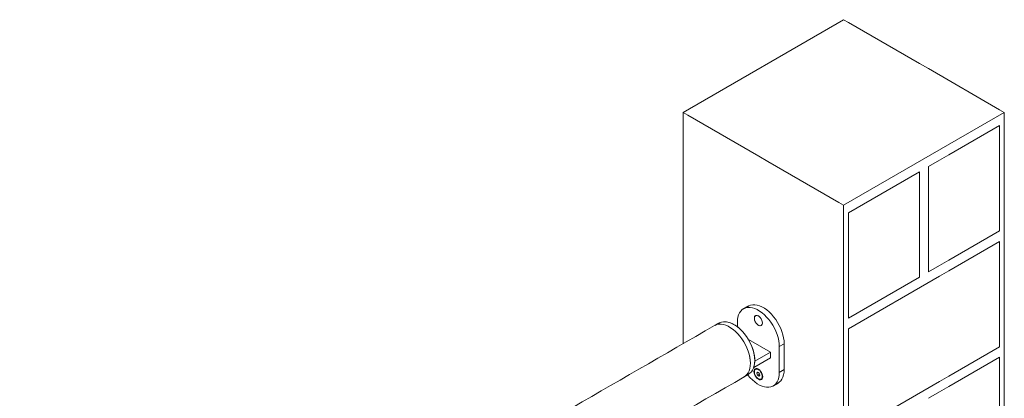
# Model space of a CAD drawing. Units: millimetres. Extents: x 2383 to 8323, y 1025 to 5225.
# Drawn here: x 4492 to 4925, y 2497 to 2664 of the extents above; entities that cross this region are included whole.
import ezdxf

# ---------------------------------------------------------------- set-up
doc = ezdxf.new("R2010")
doc.units = ezdxf.units.MM
doc.layers.get('0').update_dxf_attribs({"lineweight": 15})
doc.layers.add('Grosor 0', color=7, linetype='Continuous', lineweight=0)

msp = doc.modelspace()

# ---------------------------------------------------------------- linework, layer by layer
at = {"color": 7, "linetype": 'Continuous', "lineweight": 15}
for p, q in [((4807.792, 2530.265), (4807.792, 2528.329)), ((4822.394, 2517.14), (4812.647, 2522.767)), ((4826.247, 2519.61), (4828.369, 2520.835)), ((4826.247, 2508.26), (4826.247, 2519.61)), ((4828.369, 2509.485), (4828.369, 2520.835)), ((4815.002, 2510.423), (4822.394, 2514.69)), ((4815.447, 2513.13), (4822.394, 2517.14)), ((4822.323, 2514.65), (4822.394, 2514.609)), ((4822.394, 2514.609), (4822.394, 2517.14)), ((4826.247, 2508.26), (4828.369, 2509.485)), ((4816.662, 2508.384), (4816.305, 2507.876)), ((4816.924, 2508.233), (4816.305, 2507.876)), ((4816.305, 2507.876), (4816.662, 2506.955)), ((4817.377, 2507.972), (4816.662, 2508.384)), ((4817.568, 2507.478), (4816.662, 2506.955)), ((4816.662, 2506.955), (4817.377, 2506.543)), ((4817.734, 2507.051), (4817.377, 2507.972)), ((4817.377, 2506.543), (4817.734, 2507.051))]:
    msp.add_line(p, q, dxfattribs=at)
at = {"color": 7, "linetype": 'Continuous', "lineweight": 15, "flags": 128}
for points in [[(4826.247, 2519.61), (4826.185, 2520.883), (4825.999, 2522.211), (4825.691, 2523.576), (4825.266, 2524.959), (4824.729, 2526.342), (4824.088, 2527.706), (4823.352, 2529.033), (4822.53, 2530.304), (4821.633, 2531.502), (4820.674, 2532.612), (4819.666, 2533.618), (4818.622, 2534.506), (4817.556, 2535.266), (4816.483, 2535.885), (4815.417, 2536.356), (4814.373, 2536.673), (4813.365, 2536.832), (4812.406, 2536.829), (4811.509, 2536.666), (4810.687, 2536.344), (4809.951, 2535.868), (4809.31, 2535.244), (4808.773, 2534.48), (4808.348, 2533.588), (4808.041, 2532.578), (4807.854, 2531.466), (4807.792, 2530.265)], [(4828.369, 2520.835), (4828.306, 2522.108), (4828.12, 2523.436), (4827.812, 2524.801), (4827.387, 2526.184), (4826.851, 2527.567), (4826.21, 2528.931), (4825.473, 2530.257), (4824.651, 2531.528), (4823.755, 2532.727), (4822.796, 2533.837), (4821.787, 2534.842), (4820.743, 2535.731), (4819.677, 2536.49), (4818.604, 2537.11), (4817.539, 2537.581), (4816.494, 2537.898), (4815.486, 2538.056), (4814.527, 2538.054), (4813.63, 2537.89), (4812.808, 2537.569), (4812.616, 2537.464)], [(4818.805, 2530.031), (4818.739, 2530.625), (4818.545, 2531.252), (4818.238, 2531.865), (4817.841, 2532.418), (4817.383, 2532.87), (4816.898, 2533.189), (4816.422, 2533.349), (4815.99, 2533.34), (4815.635, 2533.162), (4815.382, 2532.828), (4815.251, 2532.363), (4815.251, 2531.802), (4815.382, 2531.185), (4815.635, 2530.56), (4815.99, 2529.972), (4816.422, 2529.464), (4816.898, 2529.075), (4817.383, 2528.833), (4817.841, 2528.757), (4818.238, 2528.851), (4818.545, 2529.11), (4818.739, 2529.513), (4818.805, 2530.031)], [(4817.02, 2533.103), (4816.543, 2533.303), (4816.101, 2533.336), (4815.728, 2533.201), (4815.45, 2532.907), (4815.289, 2532.476), (4815.256, 2531.94), (4815.354, 2531.339), (4815.575, 2530.718), (4815.904, 2530.122), (4816.315, 2529.596), (4816.779, 2529.178), (4817.26, 2528.9), (4817.724, 2528.783), (4818.135, 2528.834), (4818.464, 2529.051), (4818.685, 2529.416), (4818.783, 2529.904), (4818.75, 2530.478), (4818.589, 2531.095), (4818.312, 2531.709), (4817.938, 2532.275), (4817.496, 2532.752), (4817.02, 2533.103)], [(4813.519, 2512.263), (4813.457, 2513.536), (4813.271, 2514.864), (4812.963, 2516.228), (4812.538, 2517.612), (4812.001, 2518.995), (4811.361, 2520.358), (4810.624, 2521.685), (4809.802, 2522.956), (4808.906, 2524.154), (4807.947, 2525.264), (4806.938, 2526.27), (4805.894, 2527.159), (4804.828, 2527.918), (4803.755, 2528.537), (4802.689, 2529.009), (4801.645, 2529.326), (4800.637, 2529.484), (4799.678, 2529.482), (4798.781, 2529.318), (4797.959, 2528.996), (4797.767, 2528.892)], [(4810.816, 2506.288), (4811.41, 2506.7), (4812.042, 2507.332), (4812.569, 2508.101), (4812.985, 2508.998), (4813.285, 2510.01), (4813.464, 2511.124), (4813.519, 2512.325), (4813.451, 2513.596), (4813.26, 2514.921), (4812.948, 2516.282), (4812.521, 2517.661), (4811.983, 2519.038), (4811.341, 2520.396), (4810.605, 2521.716), (4809.784, 2522.981), (4808.89, 2524.174), (4807.934, 2525.278), (4806.929, 2526.279), (4805.888, 2527.163), (4804.826, 2527.919), (4803.757, 2528.536), (4802.695, 2529.007), (4801.655, 2529.324), (4800.65, 2529.483), (4799.693, 2529.483), (4798.799, 2529.323), (4797.978, 2529.006), (4797.767, 2528.892)], [(4815.381, 2514.783), (4815.204, 2516.024), (4814.898, 2517.381), (4814.475, 2518.757), (4813.942, 2520.132), (4813.304, 2521.488), (4812.572, 2522.807), (4811.755, 2524.071), (4810.863, 2525.263), (4809.91, 2526.366), (4808.907, 2527.366), (4807.869, 2528.25), (4806.809, 2529.005), (4805.742, 2529.621), (4804.682, 2530.09), (4803.644, 2530.405), (4802.641, 2530.562), (4801.687, 2530.56), (4800.796, 2530.397), (4799.978, 2530.077), (4799.909, 2530.041)], [(4802.897, 2530.454), (4803.018, 2530.442), (4804.032, 2530.253), (4805.079, 2529.903), (4806.145, 2529.397), (4807.215, 2528.743), (4808.274, 2527.949), (4809.306, 2527.027), (4810.298, 2525.99), (4811.236, 2524.852), (4812.105, 2523.629), (4812.895, 2522.339), (4813.594, 2520.999), (4814.192, 2519.629), (4814.681, 2518.247), (4815.054, 2516.873), (4815.305, 2515.527), (4815.432, 2514.226), (4815.432, 2512.99), (4815.305, 2511.836), (4815.054, 2510.779), (4814.831, 2510.168)], [(4815.451, 2513.438), (4815.389, 2514.704), (4815.381, 2514.783)], [(4810.816, 2506.288), (4811.361, 2506.66), (4812.001, 2507.284), (4812.538, 2508.047), (4812.963, 2508.939), (4813.271, 2509.949), (4813.457, 2511.062), (4813.519, 2512.263)], [(4812.882, 2507.568), (4813.304, 2507.866), (4813.942, 2508.487), (4814.475, 2509.246), (4814.898, 2510.133), (4815.204, 2511.137), (4815.389, 2512.244), (4815.451, 2513.438)], [(4818.964, 2506.341), (4818.898, 2506.96), (4818.704, 2507.614), (4818.395, 2508.258), (4817.992, 2508.847), (4817.523, 2509.342), (4817.02, 2509.709), (4816.516, 2509.923), (4816.047, 2509.969), (4815.645, 2509.845), (4815.336, 2509.558), (4815.141, 2509.129), (4815.075, 2508.586), (4815.141, 2507.967), (4815.336, 2507.313), (4815.645, 2506.669), (4816.047, 2506.08), (4816.516, 2505.585), (4817.02, 2505.218), (4817.523, 2505.004), (4817.992, 2504.958), (4818.395, 2505.082), (4818.704, 2505.369), (4818.898, 2505.798), (4818.964, 2506.341)], [(4815.279, 2508.468), (4815.344, 2508.973), (4815.533, 2509.366), (4815.832, 2509.618), (4816.219, 2509.71), (4816.665, 2509.636), (4817.138, 2509.4), (4817.602, 2509.021), (4818.023, 2508.526), (4818.37, 2507.952), (4818.616, 2507.343), (4818.744, 2506.742), (4818.744, 2506.194), (4818.616, 2505.741), (4818.37, 2505.416), (4818.023, 2505.242), (4817.602, 2505.233), (4817.138, 2505.39), (4816.665, 2505.7), (4816.219, 2506.141), (4815.832, 2506.68), (4815.533, 2507.278), (4815.344, 2507.889), (4815.279, 2508.468)], [(4825.665, 2503.51), (4826.21, 2503.882), (4826.851, 2504.506), (4827.387, 2505.269), (4827.812, 2506.162), (4828.12, 2507.171), (4828.306, 2508.284), (4828.369, 2509.485)], [(4812.273, 2507.19), (4812.406, 2507.023), (4813.365, 2505.913), (4814.373, 2504.907), (4815.417, 2504.019), (4816.483, 2503.259), (4817.556, 2502.64), (4818.622, 2502.169), (4819.666, 2501.852), (4820.674, 2501.693), (4821.633, 2501.696), (4822.53, 2501.859), (4823.352, 2502.181), (4824.088, 2502.657), (4824.729, 2503.281), (4825.266, 2504.045), (4825.691, 2504.937), (4825.999, 2505.947), (4826.185, 2507.059), (4826.247, 2508.26)]]:
    msp.add_lwpolyline(points, dxfattribs=at)
at = {"color": 7, "linetype": 'Continuous', "lineweight": 15}
for points in [[(4812.616, 2537.464), (4810.495, 2536.239)], [(4815.947, 2533.329), (4815.77, 2533.227)], [(4797.767, 2528.892), (3732.321, 1913.823)], [(4799.909, 2530.041), (4797.889, 2528.96)], [(4818.269, 2528.896), (4818.447, 2528.999)], [(4817.209, 2509.589), (4816.399, 2509.699)], [(3732.321, 1883.686), (4810.816, 2506.288)], [(4810.936, 2506.36), (4812.882, 2507.568)], [(4818.645, 2505.808), (4818.955, 2506.565)], [(4823.544, 2502.286), (4825.665, 2503.51)]]:
    msp.add_open_spline(points, degree=1, dxfattribs=at)
at = {"layer": 'Grosor 0'}
for p, q in [((4783.856, 2622.709), (4854.567, 2663.529)), ((4856.645, 2662.329), (4854.567, 2663.529)), ((4856.645, 2662.329), (4887.93, 2644.269)), ((4887.93, 2644.269), (4891.914, 2641.969)), ((4891.914, 2641.969), (4923.199, 2623.908)), ((4783.856, 2622.709), (4783.856, 2520.861)), ((4785.935, 2621.509), (4783.856, 2622.709)), ((4854.567, 2581.888), (4925.278, 2622.709)), ((4923.199, 2623.908), (4925.278, 2622.709)), ((4925.278, 2026.436), (4925.278, 2622.709)), ((4925.278, 2026.436), (4925.278, 2622.709)), ((4785.935, 2621.509), (4817.22, 2603.448)), ((4900.812, 2603.966), (4923.201, 2616.891)), ((4923.201, 2616.891), (4923.201, 2570.51)), ((4817.22, 2603.448), (4821.204, 2601.148)), ((4821.204, 2601.148), (4852.488, 2583.088)), ((4891.922, 2598.834), (4896.812, 2601.657)), ((4896.812, 2601.657), (4900.812, 2603.966)), ((4856.644, 2578.469), (4887.922, 2596.525)), ((4887.922, 2596.525), (4887.922, 2550.144)), ((4891.922, 2598.834), (4891.922, 2552.453)), ((4852.488, 2583.088), (4854.567, 2581.888)), ((4854.567, 2581.888), (4854.567, 2068.424)), ((4856.644, 2532.087), (4856.644, 2578.469)), ((4923.201, 2570.51), (4900.812, 2557.585)), ((4900.812, 2552.966), (4923.201, 2565.891)), ((4923.201, 2565.891), (4923.201, 2519.51)), ((4896.812, 2555.276), (4900.812, 2557.585)), ((4896.812, 2555.276), (4891.922, 2552.453)), ((4896.812, 2550.657), (4900.812, 2552.966)), ((4856.644, 2527.469), (4896.812, 2550.657)), ((4887.922, 2550.144), (4856.644, 2532.087)), ((4856.644, 2481.087), (4856.644, 2527.469)), ((4923.201, 2519.51), (4900.812, 2506.585)), ((4900.812, 2501.966), (4923.201, 2514.891)), ((4923.201, 2514.891), (4923.201, 2468.51)), ((4896.812, 2504.276), (4900.812, 2506.585)), ((4896.812, 2504.276), (4856.644, 2481.087)), ((4896.812, 2499.657), (4900.812, 2501.966)), ((4891.922, 2496.834), (4896.812, 2499.657))]:
    msp.add_line(p, q, dxfattribs=at)

doc.saveas('drawing.dxf')
